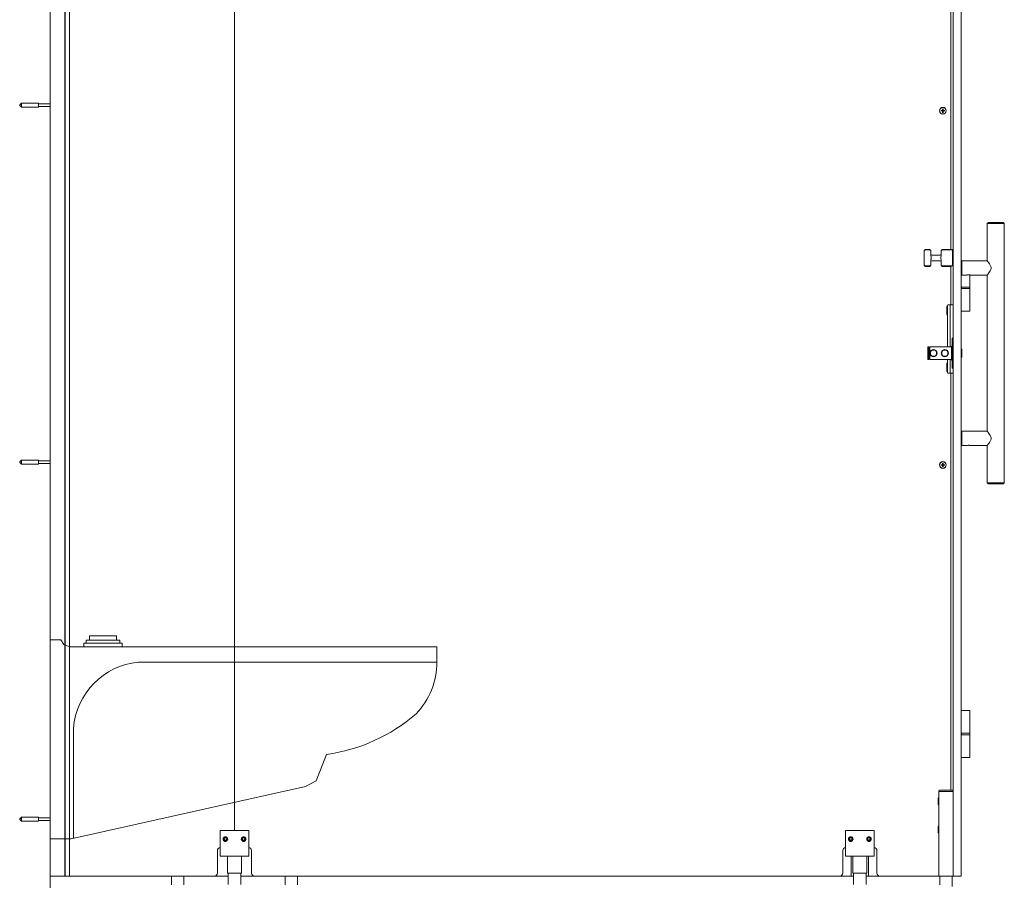
# Model space of a CAD drawing. Units: inches. Extents: x -485 to 12491, y 119 to 806.
# Drawn here: x 1687 to 1755, y 626 to 686 of the extents above; entities that cross this region are included whole.
import ezdxf

# ---------------------------------------------------------------- set-up
doc = ezdxf.new("R2010")
doc.units = ezdxf.units.IN
doc.header["$LTSCALE"] = 0.125
doc.header["$MEASUREMENT"] = 0
doc.layers.get('0').update_dxf_attribs({"lineweight": 9})

# ---------------------------------------------------------------- blocks, each defined once
blk = doc.blocks.new('TOI_SIDE')
for p, q in [((2.719, 17.757), (4.582, 17.757)), ((2.719, 17.757), (2.719, 17.468)), ((4.582, 17.757), (4.582, 17.468)), ((0, 3.686), (0, 17.469)), ((0, 17.469), (0.721, 17.469)), ((0.721, 17.469), (0.94, 17.156)), ((0.94, 17.156), (1.347, 17)), ((2.319, 17.24), (4.983, 17.24)), ((2.319, 17.24), (2.319, 17)), ((2.487, 17.468), (4.815, 17.468)), ((2.487, 17.468), (2.487, 17.24)), ((4.815, 17.468), (4.815, 17.24)), ((4.983, 17.24), (4.983, 17)), ((1.347, 17), (26.772, 17)), ((26.772, 17), (26.772, 15.938)), ((6.096, 15.938), (26.772, 15.938)), ((1.608, 11.353), (1.608, 3.722)), ((18.419, 7.717), (19.13, 9.533)), ((17.677, 7.312), (18.419, 7.717)), ((1.447, 3.686), (17.677, 7.312)), ((0, 3.686), (1.447, 3.686))]:
    blk.add_line(p, q)
for centre, radius, start, end in [((6.58, 10.975), 4.986, 95.56982, 175.64905), ((21.583, 15.938), 5.189, 316.20352, 359.99389), ((17.389, 21.6), 12.191, 278.20711, 310.62956)]:
    blk.add_arc(centre, radius, start, end)

msp = doc.modelspace()

# ---------------------------------------------------------------- linework, layer by layer
for p, q in [((1688.94813, 733.41087), (1688.94813, 626.59987)), ((1689.9466, 733.41087), (1689.9466, 626.59987)), ((1689.98587, 733.41087), (1689.98587, 626.59987)), ((1690.28119, 733.41087), (1690.28119, 626.59987)), ((1701.70403, 733.41087), (1701.70403, 629.74948)), ((1701.70403, 629.74948), (1701.70403, 733.41087)), ((1751.31032, 670.00931), (1751.31032, 730.81245)), ((1752.01898, 626.59987), (1752.01898, 708.09592)), ((1751.4678, 707.66284), (1751.4678, 626.59987)), ((1686.82844, 680.02506), (1686.94655, 680.14317)), ((1686.82844, 679.98569), (1686.82844, 680.02506)), ((1686.82844, 679.98569), (1686.94655, 679.86758)), ((1686.94655, 679.86758), (1686.94655, 680.14317)), ((1688.12765, 680.14317), (1686.94655, 680.14317)), ((1688.12765, 679.86758), (1686.94655, 679.86758)), ((1688.12765, 679.86758), (1688.12765, 680.14317)), ((1688.94813, 680.09986), (1688.12765, 680.09986)), ((1688.94813, 679.91088), (1688.12765, 679.91088)), ((1750.62228, 679.62692), (1750.71809, 679.63425)), ((1750.62228, 679.59642), (1750.71809, 679.58909)), ((1750.74389, 679.74853), (1750.73656, 679.65272)), ((1750.74389, 679.47481), (1750.73656, 679.57062)), ((1750.77439, 679.74853), (1750.78172, 679.65272)), ((1750.77439, 679.47481), (1750.78172, 679.57062)), ((1750.896, 679.62692), (1750.80019, 679.63425)), ((1750.896, 679.59642), (1750.80019, 679.58909)), ((1753.91268, 671.87545), (1753.83394, 671.79671)), ((1755.01504, 671.79671), (1753.83394, 671.79671)), ((1753.83394, 669.21797), (1753.83394, 671.79671)), ((1753.91268, 671.87545), (1754.9363, 671.87545)), ((1754.9363, 671.87545), (1755.01504, 671.79671)), ((1755.01504, 653.84396), (1755.01504, 671.79671)), ((1749.45993, 669.88207), (1749.45993, 669.93057)), ((1749.45993, 669.88207), (1749.45993, 668.95544)), ((1749.53867, 670.00931), (1749.85363, 670.00931)), ((1749.85363, 669.96781), (1749.53867, 669.96781)), ((1749.93237, 669.93057), (1749.93237, 669.88207)), ((1749.93237, 669.58805), (1749.93237, 669.88207)), ((1750.01111, 669.61561), (1750.56229, 669.61561)), ((1750.64103, 669.88207), (1750.64103, 669.93057)), ((1750.64103, 669.88207), (1750.64103, 669.58805)), ((1750.71977, 670.00931), (1751.42843, 670.00931)), ((1751.42843, 669.96781), (1750.71977, 669.96781)), ((1751.42843, 670.00931), (1751.42843, 669.96781)), ((1751.42843, 668.86971), (1751.42843, 669.96781)), ((1751.4678, 669.96781), (1751.42843, 669.96781)), ((1751.42843, 669.96781), (1751.42843, 668.86971)), ((1751.4678, 668.86971), (1751.4678, 669.96781)), ((1749.45993, 668.90695), (1749.45993, 668.95544)), ((1749.93237, 668.95544), (1749.93237, 669.24947)), ((1749.93237, 668.95544), (1749.93237, 668.90695)), ((1750.01111, 669.22191), (1750.56229, 669.22191)), ((1750.64103, 669.24947), (1750.64103, 668.95544)), ((1750.64103, 668.90695), (1750.64103, 668.95544)), ((1752.01898, 668.23372), (1752.01898, 669.21797)), ((1752.05835, 669.21797), (1752.01898, 669.21797)), ((1752.05835, 668.23372), (1752.05835, 669.21797)), ((1752.05835, 669.08018), (1752.06229, 669.08018)), ((1752.06229, 669.21797), (1752.06229, 668.23372)), ((1752.06229, 669.21797), (1753.83394, 669.21797)), ((1749.53867, 668.86971), (1749.85363, 668.86971)), ((1749.53867, 668.82821), (1749.85363, 668.82821)), ((1750.71977, 668.86971), (1751.42843, 668.86971)), ((1750.71977, 668.82821), (1751.34969, 668.82821)), ((1751.31032, 666.16679), (1751.31032, 668.82821)), ((1751.42843, 668.86971), (1751.4678, 668.86971)), ((1751.4678, 668.33215), (1751.4678, 668.86971)), ((1751.4678, 668.33215), (1751.4678, 668.86971)), ((1752.05835, 668.23372), (1752.01898, 668.23372)), ((1752.05835, 668.37152), (1752.06229, 668.37152)), ((1752.06229, 668.23372), (1752.41825, 668.23372)), ((1752.63906, 667.39711), (1752.63906, 668.23645)), ((1752.65121, 668.23372), (1753.83394, 668.23372)), ((1753.83394, 657.40695), (1753.83394, 668.23372)), ((1752.01898, 667.39711), (1752.03068, 667.39711)), ((1752.03068, 667.29868), (1752.01898, 667.29868)), ((1752.03068, 667.39711), (1752.06751, 667.39711)), ((1752.06751, 667.29868), (1752.03068, 667.29868)), ((1752.04851, 667.30852), (1752.04851, 667.38726)), ((1752.63906, 667.39711), (1752.06751, 667.39711)), ((1752.06751, 667.29868), (1752.63906, 667.29868)), ((1752.63906, 667.30852), (1752.63906, 667.38726)), ((1752.63906, 667.29868), (1752.63906, 665.72388)), ((1751.03473, 665.96994), (1751.03473, 665.57624)), ((1751.11347, 666.16679), (1751.0741, 666.12742)), ((1751.0741, 666.12742), (1751.0741, 663.25341)), ((1751.27095, 666.16679), (1751.11347, 666.16679)), ((1751.27095, 663.25341), (1751.27095, 666.16679)), ((1751.27095, 666.16679), (1751.4678, 666.16679)), ((1752.01898, 665.72388), (1752.03068, 665.72388)), ((1752.03068, 665.72388), (1752.06751, 665.72388)), ((1752.63906, 665.72388), (1752.06751, 665.72388)), ((1751.40875, 661.79671), (1751.40875, 663.84396)), ((1751.41859, 663.8538), (1751.44812, 663.8538)), ((1751.44812, 663.8538), (1751.44812, 661.78687)), ((1752.02883, 663.8538), (1752.01898, 663.8538)), ((1752.03867, 663.84396), (1752.03867, 663.09959)), ((1751.36938, 662.32821), (1751.36938, 663.31246)), ((1751.40875, 663.31246), (1751.36938, 663.31246)), ((1751.40875, 662.32821), (1751.40875, 663.31246)), ((1751.44812, 663.14514), (1751.4678, 663.14514)), ((1752.03867, 663.09959), (1752.01898, 663.09959)), ((1752.05835, 663.09959), (1752.03867, 663.09959)), ((1752.05835, 663.07944), (1752.05835, 662.56123)), ((1752.07804, 663.07944), (1752.07804, 662.56123)), ((1751.0741, 662.38727), (1751.0741, 661.48175)), ((1751.27095, 661.44238), (1751.27095, 662.38727)), ((1751.40875, 662.32821), (1751.36938, 662.32821)), ((1751.44812, 662.49553), (1751.4678, 662.49553)), ((1751.4678, 662.15047), (1751.44812, 662.17015)), ((1752.01898, 662.54108), (1752.03867, 662.54108)), ((1752.03867, 662.54108), (1752.05835, 662.54108)), ((1752.03867, 662.54108), (1752.03867, 661.79671)), ((1751.03473, 662.03293), (1751.03473, 661.63923)), ((1751.0741, 661.48175), (1751.11347, 661.44238)), ((1751.11347, 661.44238), (1751.27095, 661.44238)), ((1751.27095, 661.44238), (1751.4678, 661.44238)), ((1751.31032, 632.54475), (1751.31032, 661.44238)), ((1751.41859, 661.78687), (1751.44812, 661.78687)), ((1751.4678, 661.9154), (1751.44812, 661.89572)), ((1752.02883, 661.78687), (1752.01898, 661.78687)), ((1752.01898, 656.4227), (1752.01898, 657.40695)), ((1752.05835, 657.40695), (1752.01898, 657.40695)), ((1752.05835, 656.4227), (1752.05835, 657.40695)), ((1752.06229, 657.40695), (1752.06229, 656.4227)), ((1752.06229, 657.40695), (1753.83394, 657.40695)), ((1752.05835, 657.26916), (1752.06229, 657.26916)), ((1752.05835, 656.4227), (1752.01898, 656.4227)), ((1752.05835, 656.5605), (1752.06229, 656.5605)), ((1752.06229, 656.4227), (1752.41825, 656.4227)), ((1752.65121, 656.4227), (1753.83394, 656.4227)), ((1753.83394, 653.84396), (1753.83394, 656.4227)), ((1686.82844, 655.29081), (1686.94655, 655.40892)), ((1686.82844, 655.25144), (1686.82844, 655.29081)), ((1686.94655, 655.13333), (1686.94655, 655.40892)), ((1688.12765, 655.40892), (1686.94655, 655.40892)), ((1688.12765, 655.13333), (1688.12765, 655.40892)), ((1688.94813, 655.36561), (1688.12765, 655.36561)), ((1686.82844, 655.25144), (1686.94655, 655.13333)), ((1688.12765, 655.13333), (1686.94655, 655.13333)), ((1688.94813, 655.17664), (1688.12765, 655.17664)), ((1750.62228, 655.08953), (1750.71809, 655.09685)), ((1750.62228, 655.05902), (1750.71809, 655.0517)), ((1750.74389, 655.21114), (1750.73656, 655.11533)), ((1750.74389, 654.93741), (1750.73656, 655.03322)), ((1750.77439, 655.21114), (1750.78172, 655.11533)), ((1750.77439, 654.93741), (1750.78172, 655.03322)), ((1750.896, 655.08953), (1750.80019, 655.09685)), ((1750.896, 655.05902), (1750.80019, 655.0517)), ((1753.83394, 653.84396), (1755.01504, 653.84396)), ((1753.91268, 653.76522), (1753.83394, 653.84396)), ((1754.9363, 653.76522), (1753.91268, 653.76522)), ((1754.9363, 653.76522), (1755.01504, 653.84396)), ((1752.03068, 638.06641), (1752.01898, 638.06641)), ((1752.06751, 638.06641), (1752.03068, 638.06641)), ((1752.06751, 638.06641), (1752.63906, 638.06641)), ((1752.63906, 636.4916), (1752.63906, 638.06641)), ((1752.01898, 636.4916), (1752.03068, 636.4916)), ((1752.03068, 636.39318), (1752.01898, 636.39318)), ((1752.03068, 636.4916), (1752.06751, 636.4916)), ((1752.06751, 636.39318), (1752.03068, 636.39318)), ((1752.04851, 636.40302), (1752.04851, 636.48176)), ((1752.63906, 636.4916), (1752.06751, 636.4916)), ((1752.06751, 636.39318), (1752.63906, 636.39318)), ((1752.63906, 636.40302), (1752.63906, 636.48176)), ((1752.63906, 636.39318), (1752.63906, 634.81837)), ((1752.01898, 634.81837), (1752.03068, 634.81837)), ((1752.03068, 634.81837), (1752.06751, 634.81837)), ((1752.63906, 634.81837), (1752.06751, 634.81837)), ((1750.48355, 632.46601), (1750.48355, 631.79672)), ((1750.48355, 632.46601), (1750.49058, 632.46601)), ((1750.49058, 632.46601), (1750.48355, 632.46601)), ((1751.46077, 632.46601), (1750.49058, 632.46601)), ((1750.49058, 632.46601), (1751.46077, 632.46601)), ((1750.56229, 632.54475), (1751.38906, 632.54475)), ((1751.46077, 632.46601), (1751.4678, 632.46601)), ((1751.4678, 632.46601), (1751.46077, 632.46601)), ((1750.44418, 631.97389), (1750.44418, 631.58019)), ((1750.48355, 631.79672), (1750.48355, 631.75735)), ((1750.48355, 631.75735), (1750.48355, 629.82822)), ((1686.82844, 630.55656), (1686.94655, 630.67467)), ((1686.82844, 630.51719), (1686.82844, 630.55656)), ((1686.82844, 630.51719), (1686.94655, 630.39908)), ((1686.94655, 630.39908), (1686.94655, 630.67467)), ((1688.12765, 630.67467), (1686.94655, 630.67467)), ((1688.12765, 630.39908), (1686.94655, 630.39908)), ((1688.12765, 630.39908), (1688.12765, 630.67467)), ((1688.94813, 630.63137), (1688.12765, 630.63137)), ((1688.94813, 630.44239), (1688.12765, 630.44239)), ((1700.71978, 629.74948), (1702.68829, 629.74948)), ((1700.71978, 629.74948), (1700.71978, 629.60594)), ((1700.71978, 629.60594), (1700.71978, 628.37405)), ((1702.68829, 629.74948), (1702.68829, 629.60594)), ((1702.68829, 629.60594), (1702.68829, 628.37405)), ((1744.02686, 629.74948), (1745.99536, 629.74948)), ((1744.02686, 629.74948), (1744.02686, 629.60594)), ((1744.02686, 629.60594), (1744.02686, 628.37405)), ((1745.99536, 629.74948), (1745.99536, 629.60594)), ((1745.99536, 629.60594), (1745.99536, 628.37405)), ((1750.44418, 630.00538), (1750.44418, 629.61168)), ((1750.48355, 629.82822), (1750.48355, 629.78885)), ((1750.48355, 629.78885), (1750.48355, 626.59987)), ((1700.98319, 629.15893), (1701.02865, 629.23767)), ((1701.02865, 629.08019), (1700.98319, 629.15893)), ((1701.02865, 629.23767), (1701.11957, 629.23767)), ((1701.11957, 629.08019), (1701.02865, 629.08019)), ((1701.05038, 629.31461), (1701.09785, 629.31461)), ((1701.11957, 629.23767), (1701.16503, 629.15893)), ((1701.16503, 629.15893), (1701.11957, 629.08019)), ((1702.24303, 629.15893), (1702.28849, 629.23767)), ((1702.28849, 629.08019), (1702.24303, 629.15893)), ((1702.28849, 629.23767), (1702.37942, 629.23767)), ((1702.37942, 629.08019), (1702.28849, 629.08019)), ((1702.31022, 629.31461), (1702.35769, 629.31461)), ((1702.37942, 629.23767), (1702.42488, 629.15893)), ((1702.42488, 629.15893), (1702.37942, 629.08019)), ((1744.29027, 629.15893), (1744.33573, 629.23767)), ((1744.33573, 629.08019), (1744.29027, 629.15893)), ((1744.33573, 629.23767), (1744.42665, 629.23767)), ((1744.42665, 629.08019), (1744.33573, 629.08019)), ((1744.35745, 629.31461), (1744.40492, 629.31461)), ((1744.42665, 629.23767), (1744.47211, 629.15893)), ((1744.47211, 629.15893), (1744.42665, 629.08019)), ((1745.55011, 629.15893), (1745.59557, 629.23767)), ((1745.59557, 629.08019), (1745.55011, 629.15893)), ((1745.59557, 629.23767), (1745.68649, 629.23767)), ((1745.68649, 629.08019), (1745.59557, 629.08019)), ((1745.6173, 629.31461), (1745.66477, 629.31461)), ((1745.68649, 629.23767), (1745.73195, 629.15893)), ((1745.73195, 629.15893), (1745.68649, 629.08019)), ((1700.52293, 626.79672), (1700.52293, 628.37153)), ((1700.71978, 628.37405), (1700.71978, 627.98964)), ((1702.68829, 628.37405), (1702.68829, 627.98964)), ((1702.88514, 628.37153), (1702.88514, 626.79672)), ((1743.83001, 626.79672), (1743.83001, 628.37153)), ((1744.02686, 628.37405), (1744.02686, 627.98964)), ((1745.99536, 628.37405), (1745.99536, 627.98964)), ((1746.19221, 628.37153), (1746.19221, 626.79672)), ((1700.71978, 627.97782), (1700.71978, 627.98964)), ((1700.71978, 627.97782), (1702.68829, 627.97782)), ((1701.21191, 627.97782), (1701.21191, 626.79672)), ((1702.19616, 627.97782), (1702.19616, 626.79672)), ((1702.68829, 627.98964), (1702.68829, 627.97782)), ((1744.02686, 627.97782), (1744.02686, 627.98964)), ((1744.02686, 627.97782), (1745.99536, 627.97782)), ((1744.42056, 626.59987), (1744.42056, 627.97782)), ((1744.51898, 627.97782), (1744.51898, 626.79672)), ((1745.50324, 627.97782), (1745.50324, 626.79672)), ((1745.60166, 626.59987), (1745.60166, 627.97782)), ((1745.99536, 627.98964), (1745.99536, 627.97782)), ((1702.19616, 626.79672), (1701.21191, 626.79672)), ((1701.27096, 626.00932), (1701.27096, 626.79672)), ((1702.1371, 626.00932), (1702.1371, 626.79672)), ((1745.50324, 626.79672), (1744.51898, 626.79672)), ((1744.57804, 626.00932), (1744.57804, 626.79672)), ((1745.44418, 626.00932), (1745.44418, 626.79672)), ((1688.96367, 626.59987), (1688.94813, 626.59987)), ((1689.03008, 626.59987), (1688.96367, 626.59987)), ((1689.03008, 626.59987), (1689.31672, 626.59987)), ((1689.31672, 626.59987), (1689.9466, 626.59987)), ((1689.9466, 626.59987), (1689.98587, 626.59987)), ((1689.98587, 626.59987), (1690.11759, 626.59987)), ((1690.27901, 626.59987), (1690.11759, 626.59987)), ((1690.28119, 626.59987), (1690.27901, 626.59987)), ((1690.28119, 626.59987), (1700.32608, 626.59987)), ((1697.33396, 625.98964), (1697.33396, 626.59987)), ((1698.2001, 625.98964), (1698.2001, 626.59987)), ((1700.32608, 626.59987), (1701.27096, 626.59987)), ((1702.1371, 626.59987), (1703.08199, 626.59987)), ((1703.08199, 626.59987), (1743.63316, 626.59987)), ((1705.20797, 625.98964), (1705.20797, 626.59987)), ((1706.07411, 625.98964), (1706.07411, 626.59987)), ((1743.63316, 626.59987), (1744.42056, 626.59987)), ((1744.57804, 626.59987), (1744.42056, 626.59987)), ((1745.60166, 626.59987), (1745.44418, 626.59987)), ((1745.60166, 626.59987), (1746.38906, 626.59987)), ((1746.38906, 626.59987), (1750.48355, 626.59987)), ((1750.49058, 626.59987), (1750.48355, 626.59987)), ((1751.46077, 626.59987), (1750.49058, 626.59987)), ((1750.54261, 625.98964), (1750.54261, 626.59987)), ((1751.40875, 625.87153), (1751.40875, 626.59987)), ((1751.4678, 626.59987), (1751.46077, 626.59987)), ((1751.4678, 626.59987), (1752.01898, 626.59987))]:
    msp.add_line(p, q)
at = {"color": 0, "linetype": 'Continuous', "lineweight": 0, "extrusion": (2.22045e-16, 1, -2.22045e-16)}
for p, q in [((1749.71669, 662.40695), (1749.71669, 663.23372)), ((1749.78362, 663.25341), (1749.73638, 663.25341)), ((1749.78362, 663.25341), (1749.78362, 662.38727)), ((1749.85055, 662.38727), (1749.85055, 663.25341)), ((1751.36938, 663.25341), (1749.85055, 663.25341)), ((1751.36938, 663.31246), (1751.36938, 662.32821)), ((1751.36938, 663.31246), (1751.40875, 663.31246)), ((1749.78362, 662.38727), (1749.73638, 662.38727)), ((1751.36938, 662.38727), (1749.85055, 662.38727)), ((1751.36938, 662.32821), (1751.40875, 662.32821))]:
    msp.add_line(p, q, dxfattribs=at)
msp.add_lwpolyline([(1754.68759, 625.47783), (1688.94813, 625.47783), (1688.94813, 745.53358)])
for centre, radius in [((1750.75914, 679.61167), 0.23622), ((1750.75914, 679.61167), 0.22244), ((1750.75914, 655.07427), 0.23622), ((1750.75914, 655.07427), 0.22244), ((1701.07411, 629.15893), 0.13085), ((1701.07411, 629.15893), 0.12729), ((1702.33396, 629.15893), 0.13085), ((1702.33396, 629.15893), 0.12729), ((1744.38119, 629.15893), 0.13085), ((1744.38119, 629.15893), 0.12729), ((1745.64103, 629.15893), 0.13085), ((1745.64103, 629.15893), 0.12729)]:
    msp.add_circle(centre, radius)
at = {"color": 0, "linetype": 'Continuous', "lineweight": 0}
for centre in [(1750.11039, 662.82034), (1750.89694, 662.82034)]:
    msp.add_circle(centre, 0.25591, dxfattribs=at)
at = {"color": 0, "linetype": 'Continuous', "lineweight": 0, "extrusion": (-4.93038e-32, -2.22045e-16, -1)}
for centre in [(-1750.11039, 662.82034), (-1750.89694, 662.82034)]:
    msp.add_circle(centre, 0.21654, dxfattribs=at)
for centre, radius, start, end in [((1750.75914, 679.61167), 0.08866, 172.849244, 187.150756), ((1750.71656, 679.65425), 0.02006, 274.3727066, 355.6272934), ((1750.71656, 679.56909), 0.02006, 4.3727066, 85.6272934), ((1750.75914, 679.61167), 0.08866, 82.849244, 97.150756), ((1750.75914, 679.61167), 0.08866, 262.849244, 277.150756), ((1750.80172, 679.65425), 0.02006, 184.3727066, 265.6272934), ((1750.80172, 679.56909), 0.02006, 94.3727066, 175.6272934), ((1750.75914, 679.61167), 0.08866, 352.849244, 7.150756), ((1749.53867, 669.93057), 0.07874, 90, 180), ((1749.85363, 669.93057), 0.07874, 0, 90), ((1750.01111, 669.69435), 0.07874, 180, 270), ((1750.56229, 669.69435), 0.07874, 270, 0), ((1750.71977, 669.93057), 0.07874, 90, 180), ((1750.01111, 669.14317), 0.07874, 90, 180), ((1750.56229, 669.14317), 0.07874, 0, 90), ((1749.53867, 668.90695), 0.07874, 180, 270), ((1749.85363, 668.90695), 0.07874, 270, 0), ((1750.71977, 668.90695), 0.07874, 180, 270), ((1752.05835, 667.38726), 0.00984, 90, 180), ((1752.05835, 667.30852), 0.00984, 180, 270), ((1752.62922, 667.38726), 0.00984, 0, 90), ((1752.62922, 667.30852), 0.00984, 270, 0), ((1751.23158, 665.96994), 0.19685, 143.1301024, 180), ((1751.23158, 665.57624), 0.19685, 180, 216.8698976), ((1751.41859, 663.84396), 0.00984, 90, 180), ((1752.02883, 663.84396), 0.00984, 0, 90), ((1751.23158, 662.03293), 0.19685, 143.1301024, 180), ((1751.23158, 661.63923), 0.19685, 180, 216.8698976), ((1751.41859, 661.79671), 0.00984, 180, 270), ((1752.02883, 661.79671), 0.00984, 270, 0), ((1750.75914, 655.07427), 0.08866, 172.849244, 187.150756), ((1750.71656, 655.11686), 0.02006, 274.3727066, 355.6272934), ((1750.71656, 655.03169), 0.02006, 4.3727066, 85.6272934), ((1750.75914, 655.07427), 0.08866, 82.849244, 97.150756), ((1750.75914, 655.07427), 0.08866, 262.849244, 277.150756), ((1750.80172, 655.11686), 0.02006, 184.3727066, 265.6272934), ((1750.80172, 655.03169), 0.02006, 94.3727066, 175.6272934), ((1750.75914, 655.07427), 0.08866, 352.849244, 7.150756), ((1752.05835, 636.48176), 0.00984, 90, 180), ((1752.05835, 636.40302), 0.00984, 180, 270), ((1752.62922, 636.48176), 0.00984, 0, 90), ((1752.62922, 636.40302), 0.00984, 270, 0), ((1750.64103, 631.97389), 0.19685, 143.1301024, 180), ((1750.64103, 631.58019), 0.19685, 180, 216.8698976), ((1750.64103, 630.00538), 0.19685, 143.1301024, 180), ((1750.64103, 629.61168), 0.19685, 180, 216.8698976), ((1700.71978, 628.37153), 0.19685, 90, 180), ((1702.68829, 628.37153), 0.19685, 0, 90), ((1744.02686, 628.37153), 0.19685, 90, 180), ((1745.99536, 628.37153), 0.19685, 0, 90), ((1700.32608, 626.79672), 0.19685, 270, 0), ((1703.08199, 626.79672), 0.19685, 180, 270), ((1743.63316, 626.79672), 0.19685, 270, 0), ((1746.38906, 626.79672), 0.19685, 180, 270)]:
    msp.add_arc(centre, radius, start, end)
for centre, radius, start, end in [((-1749.73638, 663.23372), 0.01969, 0, 90), ((-1749.7915, 663.22191), 0.00787, 277.8429174, 0), ((-1749.81866, 663.19337), 0.03504, 36.2983297, 142.0505745), ((-1749.84268, 663.22191), 0.00787, 180, 242.6732233), ((-1749.73638, 662.40695), 0.01969, 270, 360), ((-1749.7915, 662.41876), 0.00787, 360, 82.1570826), ((-1749.81866, 662.4473), 0.03504, 217.9494255, 323.7016703), ((-1749.84268, 662.41876), 0.00787, 117.3267767, 180)]:
    msp.add_arc(centre, radius, start, end, dxfattribs=at)
for points, knots in [([(1750.62228, 679.62692), (1750.62306, 679.62698), (1750.62398, 679.62704), (1750.62542, 679.6271), (1750.62619, 679.62711), (1750.62718, 679.6271), (1750.6276, 679.62708), (1750.6279, 679.62705)], [0.023761353, 0.023761353, 0.023761353, 0.023761353, 0.0297383873, 0.0297383873, 0.0356241675, 0.0356241675, 0.0403658212, 0.0403658212, 0.0403658212, 0.0403658212]), ([(1750.6279, 679.59629), (1750.6276, 679.59626), (1750.62718, 679.59624), (1750.62619, 679.59623), (1750.62542, 679.59625), (1750.62398, 679.5963), (1750.62306, 679.59636), (1750.62228, 679.59642)], [0.0542139802, 0.0542139802, 0.0542139802, 0.0542139802, 0.0589556339, 0.0589556339, 0.0648414141, 0.0648414141, 0.0708184484, 0.0708184484, 0.0708184484, 0.0708184484]), ([(1750.74663, 679.65195), (1750.74655, 679.64953), (1750.74616, 679.64711), (1750.74493, 679.64277), (1750.74402, 679.6405), (1750.74154, 679.63621), (1750.73998, 679.63419), (1750.73662, 679.63083), (1750.7346, 679.62927), (1750.73031, 679.6268), (1750.72804, 679.62588), (1750.7237, 679.62465), (1750.72128, 679.62426), (1750.71886, 679.62419)], [0.340908375, 0.340908375, 0.340908375, 0.340908375, 0.360010416, 0.360010416, 0.378130181, 0.378130181, 0.396249946, 0.396249946, 0.414369711, 0.414369711, 0.432489476, 0.432489476, 0.451591517, 0.451591517, 0.451591517, 0.451591517]), ([(1750.71886, 679.59916), (1750.72128, 679.59908), (1750.7237, 679.59869), (1750.72804, 679.59746), (1750.73031, 679.59655), (1750.7346, 679.59407), (1750.73662, 679.59251), (1750.73998, 679.58915), (1750.74154, 679.58713), (1750.74402, 679.58284), (1750.74493, 679.58057), (1750.74616, 679.57623), (1750.74655, 679.57381), (1750.74663, 679.57139)], [0.340908375, 0.340908375, 0.340908375, 0.340908375, 0.360010416, 0.360010416, 0.378130181, 0.378130181, 0.396249946, 0.396249946, 0.414369711, 0.414369711, 0.432489476, 0.432489476, 0.451591517, 0.451591517, 0.451591517, 0.451591517]), ([(1750.74376, 679.74291), (1750.74373, 679.74321), (1750.74371, 679.74363), (1750.7437, 679.74462), (1750.74372, 679.74539), (1750.74377, 679.74683), (1750.74383, 679.74775), (1750.74389, 679.74853)], [0.0542139802, 0.0542139802, 0.0542139802, 0.0542139802, 0.0589556339, 0.0589556339, 0.0648414141, 0.0648414141, 0.0708184484, 0.0708184484, 0.0708184484, 0.0708184484]), ([(1750.74389, 679.47481), (1750.74383, 679.47559), (1750.74377, 679.47651), (1750.74372, 679.47795), (1750.7437, 679.47872), (1750.74371, 679.47971), (1750.74373, 679.48013), (1750.74376, 679.48043)], [0.023761353, 0.023761353, 0.023761353, 0.023761353, 0.0297383873, 0.0297383873, 0.0356241675, 0.0356241675, 0.0403658212, 0.0403658212, 0.0403658212, 0.0403658212]), ([(1750.79942, 679.62419), (1750.797, 679.62426), (1750.79458, 679.62465), (1750.79024, 679.62588), (1750.78797, 679.6268), (1750.78368, 679.62927), (1750.78166, 679.63083), (1750.7783, 679.63419), (1750.77674, 679.63621), (1750.77427, 679.6405), (1750.77335, 679.64277), (1750.77212, 679.64711), (1750.77173, 679.64953), (1750.77166, 679.65195)], [0.340908375, 0.340908375, 0.340908375, 0.340908375, 0.360010416, 0.360010416, 0.378130181, 0.378130181, 0.396249946, 0.396249946, 0.414369711, 0.414369711, 0.432489476, 0.432489476, 0.451591517, 0.451591517, 0.451591517, 0.451591517]), ([(1750.77166, 679.57139), (1750.77173, 679.57381), (1750.77212, 679.57623), (1750.77335, 679.58057), (1750.77427, 679.58284), (1750.77674, 679.58713), (1750.7783, 679.58915), (1750.78166, 679.59251), (1750.78368, 679.59407), (1750.78797, 679.59655), (1750.79024, 679.59746), (1750.79458, 679.59869), (1750.797, 679.59908), (1750.79942, 679.59916)], [0.340908375, 0.340908375, 0.340908375, 0.340908375, 0.360010416, 0.360010416, 0.378130181, 0.378130181, 0.396249946, 0.396249946, 0.414369711, 0.414369711, 0.432489476, 0.432489476, 0.451591517, 0.451591517, 0.451591517, 0.451591517]), ([(1750.77439, 679.74853), (1750.77445, 679.74775), (1750.77451, 679.74683), (1750.77456, 679.74539), (1750.77458, 679.74462), (1750.77457, 679.74363), (1750.77455, 679.74321), (1750.77452, 679.74291)], [0.023761353, 0.023761353, 0.023761353, 0.023761353, 0.0297383873, 0.0297383873, 0.0356241675, 0.0356241675, 0.0403658212, 0.0403658212, 0.0403658212, 0.0403658212]), ([(1750.77452, 679.48043), (1750.77455, 679.48013), (1750.77457, 679.47971), (1750.77458, 679.47872), (1750.77456, 679.47795), (1750.77451, 679.47651), (1750.77445, 679.47559), (1750.77439, 679.47481)], [0.0542139802, 0.0542139802, 0.0542139802, 0.0542139802, 0.0589556339, 0.0589556339, 0.0648414141, 0.0648414141, 0.0708184484, 0.0708184484, 0.0708184484, 0.0708184484]), ([(1750.89038, 679.62705), (1750.89068, 679.62708), (1750.8911, 679.6271), (1750.89209, 679.62711), (1750.89286, 679.6271), (1750.8943, 679.62704), (1750.89522, 679.62698), (1750.896, 679.62692)], [0.0542139802, 0.0542139802, 0.0542139802, 0.0542139802, 0.0589556339, 0.0589556339, 0.0648414141, 0.0648414141, 0.0708184484, 0.0708184484, 0.0708184484, 0.0708184484]), ([(1750.896, 679.59642), (1750.89522, 679.59636), (1750.8943, 679.5963), (1750.89286, 679.59625), (1750.89209, 679.59623), (1750.8911, 679.59624), (1750.89068, 679.59626), (1750.89038, 679.59629)], [0.023761353, 0.023761353, 0.023761353, 0.023761353, 0.0297383873, 0.0297383873, 0.0356241675, 0.0356241675, 0.0403658212, 0.0403658212, 0.0403658212, 0.0403658212]), ([(1749.53867, 669.96781), (1749.5292, 669.96781), (1749.51808, 669.96549), (1749.50036, 669.95784), (1749.49072, 669.95104), (1749.47677, 669.93643), (1749.47015, 669.9259), (1749.46231, 669.90604), (1749.45993, 669.89307), (1749.45993, 669.88207)], [0, 0, 0, 0, 0.07214893, 0.07214893, 0.147064148, 0.147064148, 0.226038927, 0.226038927, 0.309793666, 0.309793666, 0.309793666, 0.309793666]), ([(1749.93237, 669.88207), (1749.93237, 669.89283), (1749.93008, 669.90554), (1749.92256, 669.92506), (1749.9162, 669.93547), (1749.90248, 669.95032), (1749.89271, 669.95741), (1749.87466, 669.96539), (1749.8633, 669.96781), (1749.85363, 669.96781)], [-0.309796453, -0.309796453, -0.309796453, -0.309796453, -0.227806923, -0.227806923, -0.150384676, -0.150384676, -0.073724815, -0.073724815, 0, 0, 0, 0]), ([(1750.71977, 669.96781), (1750.7103, 669.96781), (1750.69918, 669.96549), (1750.68146, 669.95784), (1750.67182, 669.95104), (1750.65787, 669.93643), (1750.65125, 669.9259), (1750.64342, 669.90604), (1750.64103, 669.89307), (1750.64103, 669.88207)], [0, 0, 0, 0, 0.07214893, 0.07214893, 0.147064148, 0.147064148, 0.226038927, 0.226038927, 0.309793666, 0.309793666, 0.309793666, 0.309793666]), ([(1749.45993, 668.95544), (1749.45993, 668.94445), (1749.46231, 668.93148), (1749.47015, 668.91162), (1749.47677, 668.90109), (1749.49072, 668.88648), (1749.50036, 668.87968), (1749.51808, 668.87203), (1749.5292, 668.86971), (1749.53867, 668.86971)], [-0.309793666, -0.309793666, -0.309793666, -0.309793666, -0.226038927, -0.226038927, -0.147064148, -0.147064148, -0.07214893, -0.07214893, 0, 0, 0, 0]), ([(1749.85363, 668.86971), (1749.8633, 668.86971), (1749.87466, 668.87213), (1749.89271, 668.88011), (1749.90248, 668.8872), (1749.9162, 668.90205), (1749.92256, 668.91246), (1749.93008, 668.93198), (1749.93237, 668.94469), (1749.93237, 668.95544)], [0, 0, 0, 0, 0.073724815, 0.073724815, 0.150384676, 0.150384676, 0.227806923, 0.227806923, 0.309796453, 0.309796453, 0.309796453, 0.309796453]), ([(1749.93237, 669.24947), (1749.93237, 669.26809), (1749.93542, 669.29022), (1749.94595, 669.34302), (1749.958, 669.38354), (1749.958, 669.41876), (1749.958, 669.45398), (1749.94595, 669.4945), (1749.93542, 669.5473), (1749.93237, 669.56943), (1749.93237, 669.58805)], [-0.410279062, -0.410279062, -0.410279062, -0.410279062, -0.268401867, -0.268401867, 0, 0, 0, 0.268401867, 0.268401867, 0.410279062, 0.410279062, 0.410279062, 0.410279062]), ([(1750.64103, 669.58805), (1750.64103, 669.56943), (1750.63798, 669.5473), (1750.62745, 669.4945), (1750.6154, 669.45398), (1750.6154, 669.38354), (1750.62745, 669.34302), (1750.63798, 669.29022), (1750.64103, 669.26809), (1750.64103, 669.24947)], [1.13263568, 1.13263568, 1.13263568, 1.13263568, 1.274512875, 1.274512875, 1.542914742, 1.542914742, 1.81131661, 1.81131661, 1.953193804, 1.953193804, 1.953193804, 1.953193804]), ([(1750.64103, 668.95544), (1750.64103, 668.94445), (1750.64342, 668.93148), (1750.65125, 668.91162), (1750.65787, 668.90109), (1750.67182, 668.88648), (1750.68146, 668.87968), (1750.69918, 668.87203), (1750.7103, 668.86971), (1750.71977, 668.86971)], [-0.309793666, -0.309793666, -0.309793666, -0.309793666, -0.226038927, -0.226038927, -0.147064148, -0.147064148, -0.07214893, -0.07214893, 0, 0, 0, 0]), ([(1753.83394, 669.21797), (1753.83394, 669.21797), (1753.83672, 669.21465), (1753.8478, 669.20127), (1753.85608, 669.19123), (1753.88743, 669.15258), (1753.91732, 669.11503), (1753.97868, 669.03089), (1754.01529, 668.97779), (1754.06039, 668.88911), (1754.07367, 668.85801), (1754.09255, 668.79348), (1754.09805, 668.76001), (1754.09805, 668.72585), (1754.09805, 668.69168), (1754.09255, 668.65822), (1754.07367, 668.59368), (1754.06039, 668.56258), (1754.01529, 668.4739), (1753.97868, 668.4208), (1753.91732, 668.33667), (1753.88743, 668.29912), (1753.85608, 668.26046), (1753.8478, 668.25042), (1753.83672, 668.23705), (1753.83394, 668.23372), (1753.83394, 668.23372)], [6.12065264, 6.12065264, 6.12065264, 6.12065264, 6.3703904, 6.3703904, 6.62012817, 6.62012817, 7.1196037, 7.1196037, 7.64023694, 7.64023694, 7.90055356, 7.90055356, 8.16087018, 8.16087018, 8.16087018, 8.4211868, 8.4211868, 8.68150342, 8.68150342, 9.20213666, 9.20213666, 9.70161219, 9.70161219, 9.95134996, 9.95134996, 10.20108773, 10.20108773, 10.20108773, 10.20108773]), ([(1752.53473, 668.24759), (1752.52419, 668.24759), (1752.51315, 668.24723), (1752.48334, 668.24525), (1752.46552, 668.24285), (1752.44201, 668.23889), (1752.43308, 668.23705), (1752.42119, 668.23444), (1752.41825, 668.23372), (1752.41825, 668.23372)], [-1.48590885, -1.48590885, -1.48590885, -1.48590885, -1.419396104, -1.419396104, -1.300165383, -1.300165383, -1.20729851, -1.20729851, -1.114431637, -1.114431637, -1.114431637, -1.114431637]), ([(1752.65121, 668.23372), (1752.65121, 668.23372), (1752.64827, 668.23444), (1752.63841, 668.2366), (1752.63322, 668.23769), (1752.61758, 668.24064), (1752.606, 668.24258), (1752.58124, 668.24549), (1752.56933, 668.24651), (1752.54969, 668.24742), (1752.54209, 668.24759), (1752.53473, 668.24759)], [-0.371477212, -0.371477212, -0.371477212, -0.371477212, -0.27861034, -0.27861034, -0.217331098, -0.217331098, -0.120739499, -0.120739499, -0.046438269, -0.046438269, 0, 0, 0, 0]), ([(1752.05835, 663.07944), (1752.05835, 663.08195), (1752.05778, 663.0849), (1752.05589, 663.08952), (1752.05426, 663.092), (1752.05081, 663.0955), (1752.04839, 663.09714), (1752.04392, 663.09902), (1752.04108, 663.09959), (1752.03867, 663.09959)], [0.2250778186, 0.2250778186, 0.2250778186, 0.2250778186, 0.2442010432, 0.2442010432, 0.2630588204, 0.2630588204, 0.2816430195, 0.2816430195, 0.3000197966, 0.3000197966, 0.3000197966, 0.3000197966]), ([(1752.07804, 663.07944), (1752.07804, 663.08195), (1752.07746, 663.0849), (1752.07558, 663.08952), (1752.07395, 663.092), (1752.07049, 663.0955), (1752.06807, 663.09714), (1752.0636, 663.09902), (1752.06076, 663.09959), (1752.05835, 663.09959)], [0.2250778186, 0.2250778186, 0.2250778186, 0.2250778186, 0.2442010432, 0.2442010432, 0.2630588204, 0.2630588204, 0.2816430195, 0.2816430195, 0.3000197966, 0.3000197966, 0.3000197966, 0.3000197966]), ([(1752.03867, 662.54108), (1752.04108, 662.54108), (1752.04392, 662.54165), (1752.04839, 662.54353), (1752.05081, 662.54517), (1752.05426, 662.54867), (1752.05589, 662.55115), (1752.05778, 662.55577), (1752.05835, 662.55872), (1752.05835, 662.56123)], [0.3000197966, 0.3000197966, 0.3000197966, 0.3000197966, 0.3183965737, 0.3183965737, 0.3369807728, 0.3369807728, 0.3558385501, 0.3558385501, 0.3749617747, 0.3749617747, 0.3749617747, 0.3749617747]), ([(1752.05835, 662.54108), (1752.06076, 662.54108), (1752.0636, 662.54165), (1752.06807, 662.54353), (1752.07049, 662.54517), (1752.07395, 662.54867), (1752.07558, 662.55115), (1752.07746, 662.55577), (1752.07804, 662.55872), (1752.07804, 662.56123)], [0.3000197966, 0.3000197966, 0.3000197966, 0.3000197966, 0.3183965737, 0.3183965737, 0.3369807728, 0.3369807728, 0.3558385501, 0.3558385501, 0.3749617747, 0.3749617747, 0.3749617747, 0.3749617747]), ([(1753.83394, 657.40695), (1753.83394, 657.40695), (1753.83672, 657.40363), (1753.8478, 657.39025), (1753.85608, 657.38021), (1753.88743, 657.34156), (1753.91732, 657.30401), (1753.97868, 657.21987), (1754.01529, 657.16677), (1754.06039, 657.07809), (1754.07367, 657.04699), (1754.09255, 656.98246), (1754.09805, 656.94899), (1754.09805, 656.91483), (1754.09805, 656.88066), (1754.09255, 656.84719), (1754.07367, 656.78266), (1754.06039, 656.75156), (1754.01529, 656.66288), (1753.97868, 656.60978), (1753.91732, 656.52565), (1753.88743, 656.48809), (1753.85608, 656.44944), (1753.8478, 656.4394), (1753.83672, 656.42603), (1753.83394, 656.4227), (1753.83394, 656.4227)], [6.12065264, 6.12065264, 6.12065264, 6.12065264, 6.3703904, 6.3703904, 6.62012817, 6.62012817, 7.1196037, 7.1196037, 7.64023694, 7.64023694, 7.90055356, 7.90055356, 8.16087018, 8.16087018, 8.16087018, 8.4211868, 8.4211868, 8.68150342, 8.68150342, 9.20213666, 9.20213666, 9.70161219, 9.70161219, 9.95134996, 9.95134996, 10.20108773, 10.20108773, 10.20108773, 10.20108773]), ([(1752.53473, 656.43657), (1752.52419, 656.43657), (1752.51315, 656.43621), (1752.48334, 656.43423), (1752.46552, 656.43183), (1752.44201, 656.42787), (1752.43308, 656.42602), (1752.42119, 656.42342), (1752.41825, 656.4227), (1752.41825, 656.4227)], [-1.48590885, -1.48590885, -1.48590885, -1.48590885, -1.419396104, -1.419396104, -1.300165383, -1.300165383, -1.20729851, -1.20729851, -1.114431637, -1.114431637, -1.114431637, -1.114431637]), ([(1752.65121, 656.4227), (1752.65121, 656.4227), (1752.64827, 656.42342), (1752.63841, 656.42558), (1752.63322, 656.42667), (1752.61758, 656.42962), (1752.606, 656.43156), (1752.58124, 656.43446), (1752.56933, 656.43549), (1752.54969, 656.4364), (1752.54209, 656.43657), (1752.53473, 656.43657)], [-0.371477212, -0.371477212, -0.371477212, -0.371477212, -0.27861034, -0.27861034, -0.217331098, -0.217331098, -0.120739499, -0.120739499, -0.046438269, -0.046438269, 0, 0, 0, 0]), ([(1750.62228, 655.08953), (1750.62306, 655.08959), (1750.62398, 655.08964), (1750.62542, 655.0897), (1750.62619, 655.08971), (1750.62718, 655.0897), (1750.6276, 655.08968), (1750.6279, 655.08965)], [0.023761353, 0.023761353, 0.023761353, 0.023761353, 0.0297383873, 0.0297383873, 0.0356241675, 0.0356241675, 0.0403658212, 0.0403658212, 0.0403658212, 0.0403658212]), ([(1750.6279, 655.0589), (1750.6276, 655.05887), (1750.62718, 655.05885), (1750.62619, 655.05884), (1750.62542, 655.05885), (1750.62398, 655.05891), (1750.62306, 655.05896), (1750.62228, 655.05902)], [0.0542139802, 0.0542139802, 0.0542139802, 0.0542139802, 0.0589556339, 0.0589556339, 0.0648414141, 0.0648414141, 0.0708184484, 0.0708184484, 0.0708184484, 0.0708184484]), ([(1750.74663, 655.11456), (1750.74655, 655.11213), (1750.74616, 655.10971), (1750.74493, 655.10538), (1750.74402, 655.10311), (1750.74154, 655.09882), (1750.73998, 655.0968), (1750.73662, 655.09343), (1750.7346, 655.09187), (1750.73031, 655.0894), (1750.72804, 655.08848), (1750.7237, 655.08726), (1750.72128, 655.08687), (1750.71886, 655.08679)], [0.340908375, 0.340908375, 0.340908375, 0.340908375, 0.360010416, 0.360010416, 0.378130181, 0.378130181, 0.396249946, 0.396249946, 0.414369711, 0.414369711, 0.432489476, 0.432489476, 0.451591517, 0.451591517, 0.451591517, 0.451591517]), ([(1750.71886, 655.06176), (1750.72128, 655.06168), (1750.7237, 655.06129), (1750.72804, 655.06007), (1750.73031, 655.05915), (1750.7346, 655.05668), (1750.73662, 655.05512), (1750.73998, 655.05175), (1750.74154, 655.04973), (1750.74402, 655.04544), (1750.74493, 655.04317), (1750.74616, 655.03884), (1750.74655, 655.03642), (1750.74663, 655.03399)], [0.340908375, 0.340908375, 0.340908375, 0.340908375, 0.360010416, 0.360010416, 0.378130181, 0.378130181, 0.396249946, 0.396249946, 0.414369711, 0.414369711, 0.432489476, 0.432489476, 0.451591517, 0.451591517, 0.451591517, 0.451591517]), ([(1750.74376, 655.20552), (1750.74373, 655.20582), (1750.74371, 655.20624), (1750.7437, 655.20722), (1750.74372, 655.20799), (1750.74377, 655.20943), (1750.74383, 655.21035), (1750.74389, 655.21114)], [0.0542139802, 0.0542139802, 0.0542139802, 0.0542139802, 0.0589556339, 0.0589556339, 0.0648414141, 0.0648414141, 0.0708184484, 0.0708184484, 0.0708184484, 0.0708184484]), ([(1750.74389, 654.93741), (1750.74383, 654.9382), (1750.74377, 654.93912), (1750.74372, 654.94056), (1750.7437, 654.94133), (1750.74371, 654.94231), (1750.74373, 654.94273), (1750.74376, 654.94303)], [0.023761353, 0.023761353, 0.023761353, 0.023761353, 0.0297383873, 0.0297383873, 0.0356241675, 0.0356241675, 0.0403658212, 0.0403658212, 0.0403658212, 0.0403658212]), ([(1750.79942, 655.08679), (1750.797, 655.08687), (1750.79458, 655.08726), (1750.79024, 655.08848), (1750.78797, 655.0894), (1750.78368, 655.09187), (1750.78166, 655.09343), (1750.7783, 655.0968), (1750.77674, 655.09882), (1750.77427, 655.10311), (1750.77335, 655.10538), (1750.77212, 655.10971), (1750.77173, 655.11213), (1750.77166, 655.11456)], [0.340908375, 0.340908375, 0.340908375, 0.340908375, 0.360010416, 0.360010416, 0.378130181, 0.378130181, 0.396249946, 0.396249946, 0.414369711, 0.414369711, 0.432489476, 0.432489476, 0.451591517, 0.451591517, 0.451591517, 0.451591517]), ([(1750.77166, 655.03399), (1750.77173, 655.03642), (1750.77212, 655.03884), (1750.77335, 655.04317), (1750.77427, 655.04544), (1750.77674, 655.04973), (1750.7783, 655.05175), (1750.78166, 655.05512), (1750.78368, 655.05668), (1750.78797, 655.05915), (1750.79024, 655.06007), (1750.79458, 655.06129), (1750.797, 655.06168), (1750.79942, 655.06176)], [0.340908375, 0.340908375, 0.340908375, 0.340908375, 0.360010416, 0.360010416, 0.378130181, 0.378130181, 0.396249946, 0.396249946, 0.414369711, 0.414369711, 0.432489476, 0.432489476, 0.451591517, 0.451591517, 0.451591517, 0.451591517]), ([(1750.77439, 655.21114), (1750.77445, 655.21035), (1750.77451, 655.20943), (1750.77456, 655.20799), (1750.77458, 655.20722), (1750.77457, 655.20624), (1750.77455, 655.20582), (1750.77452, 655.20552)], [0.023761353, 0.023761353, 0.023761353, 0.023761353, 0.0297383873, 0.0297383873, 0.0356241675, 0.0356241675, 0.0403658212, 0.0403658212, 0.0403658212, 0.0403658212]), ([(1750.77452, 654.94303), (1750.77455, 654.94273), (1750.77457, 654.94231), (1750.77458, 654.94133), (1750.77456, 654.94056), (1750.77451, 654.93912), (1750.77445, 654.9382), (1750.77439, 654.93741)], [0.0542139802, 0.0542139802, 0.0542139802, 0.0542139802, 0.0589556339, 0.0589556339, 0.0648414141, 0.0648414141, 0.0708184484, 0.0708184484, 0.0708184484, 0.0708184484]), ([(1750.89038, 655.08965), (1750.89068, 655.08968), (1750.8911, 655.0897), (1750.89209, 655.08971), (1750.89286, 655.0897), (1750.8943, 655.08964), (1750.89522, 655.08959), (1750.896, 655.08953)], [0.0542139802, 0.0542139802, 0.0542139802, 0.0542139802, 0.0589556339, 0.0589556339, 0.0648414141, 0.0648414141, 0.0708184484, 0.0708184484, 0.0708184484, 0.0708184484]), ([(1750.896, 655.05902), (1750.89522, 655.05896), (1750.8943, 655.05891), (1750.89286, 655.05885), (1750.89209, 655.05884), (1750.8911, 655.05885), (1750.89068, 655.05887), (1750.89038, 655.0589)], [0.023761353, 0.023761353, 0.023761353, 0.023761353, 0.0297383873, 0.0297383873, 0.0356241675, 0.0356241675, 0.0403658212, 0.0403658212, 0.0403658212, 0.0403658212]), ([(1750.56229, 632.54475), (1750.55305, 632.54475), (1750.54378, 632.54311), (1750.5235, 632.53563), (1750.51278, 632.52851), (1750.49635, 632.51062), (1750.49021, 632.49993), (1750.48465, 632.48115), (1750.48355, 632.47353), (1750.48355, 632.46601)], [-0.000484505, -0.000484505, -0.000484505, -0.000484505, 0.036531562, 0.036531562, 0.085326738, 0.085326738, 0.131133786, 0.131133786, 0.159763192, 0.159763192, 0.159763192, 0.159763192]), ([(1751.4678, 632.46601), (1751.4678, 632.47353), (1751.4667, 632.48115), (1751.46114, 632.49993), (1751.45501, 632.51062), (1751.43857, 632.52851), (1751.42785, 632.53563), (1751.40757, 632.54311), (1751.3983, 632.54475), (1751.38906, 632.54475)], [0, 0, 0, 0, 0.028629405, 0.028629405, 0.074436454, 0.074436454, 0.123231488, 0.123231488, 0.160247717, 0.160247717, 0.160247717, 0.160247717]), ([(1701.09785, 629.31461), (1701.11013, 629.31274), (1701.12241, 629.30934), (1701.15325, 629.29665), (1701.17066, 629.28482), (1701.19881, 629.25721), (1701.21117, 629.23933), (1701.22757, 629.20019), (1701.23159, 629.17892), (1701.23159, 629.13927), (1701.22769, 629.11815), (1701.21149, 629.07909), (1701.1992, 629.06115), (1701.171, 629.03326), (1701.15343, 629.02129), (1701.11485, 629.00538), (1701.09384, 629.00145), (1701.05439, 629.00145), (1701.03337, 629.00538), (1700.99479, 629.02129), (1700.97722, 629.03326), (1700.94903, 629.06115), (1700.93673, 629.07909), (1700.92054, 629.11815), (1700.91663, 629.13927), (1700.91663, 629.17892), (1700.92066, 629.20019), (1700.93705, 629.23933), (1700.94942, 629.25721), (1700.97757, 629.28482), (1700.99498, 629.29665), (1701.02581, 629.30934), (1701.0381, 629.31274), (1701.05038, 629.31461)], [0.05929786, 0.05929786, 0.05929786, 0.05929786, 0.15059979, 0.15059979, 0.30119957, 0.30119957, 0.45954261, 0.45954261, 0.61788565, 0.61788565, 0.77359718, 0.77359718, 0.92930871, 0.92930871, 1.07961611, 1.07961611, 1.2299235, 1.2299235, 1.38023089, 1.38023089, 1.53053829, 1.53053829, 1.68624982, 1.68624982, 1.84196135, 1.84196135, 2.00030439, 2.00030439, 2.15864743, 2.15864743, 2.30924721, 2.30924721, 2.40054914, 2.40054914, 2.40054914, 2.40054914]), ([(1702.35769, 629.31461), (1702.36997, 629.31274), (1702.38226, 629.30934), (1702.41309, 629.29665), (1702.4305, 629.28482), (1702.45865, 629.25721), (1702.47101, 629.23933), (1702.48741, 629.20019), (1702.49144, 629.17892), (1702.49144, 629.13927), (1702.48753, 629.11815), (1702.47133, 629.07909), (1702.45904, 629.06115), (1702.43085, 629.03326), (1702.41328, 629.02129), (1702.37469, 629.00538), (1702.35368, 629.00145), (1702.31423, 629.00145), (1702.29322, 629.00538), (1702.25463, 629.02129), (1702.23707, 629.03326), (1702.20887, 629.06115), (1702.19658, 629.07909), (1702.18038, 629.11815), (1702.17647, 629.13927), (1702.17647, 629.17892), (1702.1805, 629.20019), (1702.1969, 629.23933), (1702.20926, 629.25721), (1702.23741, 629.28482), (1702.25482, 629.29665), (1702.28565, 629.30934), (1702.29794, 629.31274), (1702.31022, 629.31461)], [0.05929786, 0.05929786, 0.05929786, 0.05929786, 0.15059979, 0.15059979, 0.30119957, 0.30119957, 0.45954261, 0.45954261, 0.61788565, 0.61788565, 0.77359718, 0.77359718, 0.92930871, 0.92930871, 1.07961611, 1.07961611, 1.2299235, 1.2299235, 1.38023089, 1.38023089, 1.53053829, 1.53053829, 1.68624982, 1.68624982, 1.84196135, 1.84196135, 2.00030439, 2.00030439, 2.15864743, 2.15864743, 2.30924721, 2.30924721, 2.40054914, 2.40054914, 2.40054914, 2.40054914]), ([(1744.40492, 629.31461), (1744.41721, 629.31274), (1744.42949, 629.30934), (1744.46032, 629.29665), (1744.47774, 629.28482), (1744.50588, 629.25721), (1744.51825, 629.23933), (1744.53464, 629.20019), (1744.53867, 629.17892), (1744.53867, 629.13927), (1744.53476, 629.11815), (1744.51857, 629.07909), (1744.50628, 629.06115), (1744.47808, 629.03326), (1744.46051, 629.02129), (1744.42193, 629.00538), (1744.40091, 629.00145), (1744.36146, 629.00145), (1744.34045, 629.00538), (1744.30187, 629.02129), (1744.2843, 629.03326), (1744.2561, 629.06115), (1744.24381, 629.07909), (1744.22762, 629.11815), (1744.22371, 629.13927), (1744.22371, 629.17892), (1744.22774, 629.20019), (1744.24413, 629.23933), (1744.2565, 629.25721), (1744.28464, 629.28482), (1744.30206, 629.29665), (1744.33289, 629.30934), (1744.34517, 629.31274), (1744.35745, 629.31461)], [0.05929786, 0.05929786, 0.05929786, 0.05929786, 0.15059979, 0.15059979, 0.30119957, 0.30119957, 0.45954261, 0.45954261, 0.61788565, 0.61788565, 0.77359718, 0.77359718, 0.92930871, 0.92930871, 1.07961611, 1.07961611, 1.2299235, 1.2299235, 1.38023089, 1.38023089, 1.53053829, 1.53053829, 1.68624982, 1.68624982, 1.84196135, 1.84196135, 2.00030439, 2.00030439, 2.15864743, 2.15864743, 2.30924721, 2.30924721, 2.40054914, 2.40054914, 2.40054914, 2.40054914]), ([(1745.66477, 629.31461), (1745.67705, 629.31274), (1745.68933, 629.30934), (1745.72016, 629.29665), (1745.73758, 629.28482), (1745.76572, 629.25721), (1745.77809, 629.23933), (1745.79448, 629.20019), (1745.79851, 629.17892), (1745.79851, 629.13927), (1745.7946, 629.11815), (1745.77841, 629.07909), (1745.76612, 629.06115), (1745.73792, 629.03326), (1745.72035, 629.02129), (1745.68177, 629.00538), (1745.66076, 629.00145), (1745.62131, 629.00145), (1745.60029, 629.00538), (1745.56171, 629.02129), (1745.54414, 629.03326), (1745.51594, 629.06115), (1745.50365, 629.07909), (1745.48746, 629.11815), (1745.48355, 629.13927), (1745.48355, 629.17892), (1745.48758, 629.20019), (1745.50397, 629.23933), (1745.51634, 629.25721), (1745.54448, 629.28482), (1745.5619, 629.29665), (1745.59273, 629.30934), (1745.60501, 629.31274), (1745.6173, 629.31461)], [0.05929786, 0.05929786, 0.05929786, 0.05929786, 0.15059979, 0.15059979, 0.30119957, 0.30119957, 0.45954261, 0.45954261, 0.61788565, 0.61788565, 0.77359718, 0.77359718, 0.92930871, 0.92930871, 1.07961611, 1.07961611, 1.2299235, 1.2299235, 1.38023089, 1.38023089, 1.53053829, 1.53053829, 1.68624982, 1.68624982, 1.84196135, 1.84196135, 2.00030439, 2.00030439, 2.15864743, 2.15864743, 2.30924721, 2.30924721, 2.40054914, 2.40054914, 2.40054914, 2.40054914])]:
    msp.add_open_spline(points, degree=3, knots=knots)
for points, weights in [([(1750.67117, 679.62271), (1750.65381, 679.62445), (1750.6279, 679.62705)], [1, 1.02078693089, 1.00129386219]), ([(1750.6279, 679.59629), (1750.65381, 679.59889), (1750.67117, 679.60063)], [1.00129386342, 1.02078695187, 1]), ([(1750.71886, 679.62419), (1750.70357, 679.62369), (1750.67117, 679.62271)], [1.842571459, 1.46000908053, 1]), ([(1750.67117, 679.60063), (1750.70357, 679.59965), (1750.71886, 679.59916)], [1, 1.46000908053, 1.842571459]), ([(1750.74376, 679.74291), (1750.74636, 679.717), (1750.7481, 679.69964)], [1.00129386342, 1.02078695189, 1]), ([(1750.7481, 679.5237), (1750.74636, 679.50634), (1750.74376, 679.48043)], [1, 1.02078693091, 1.00129386219]), ([(1750.7481, 679.69964), (1750.74712, 679.66724), (1750.74663, 679.65195)], [1, 1.46000908053, 1.842571459]), ([(1750.74663, 679.57139), (1750.74712, 679.5561), (1750.7481, 679.5237)], [1.842571459, 1.46000908053, 1]), ([(1750.77018, 679.69964), (1750.77192, 679.717), (1750.77452, 679.74291)], [1, 1.02078693088, 1.00129386219]), ([(1750.77166, 679.65195), (1750.77116, 679.66724), (1750.77018, 679.69964)], [1.842571459, 1.46000908053, 1]), ([(1750.77018, 679.5237), (1750.77116, 679.5561), (1750.77166, 679.57139)], [1, 1.46000908053, 1.842571459]), ([(1750.77452, 679.48043), (1750.77192, 679.50634), (1750.77018, 679.5237)], [1.00129386342, 1.02078695187, 1]), ([(1750.84711, 679.62271), (1750.81471, 679.62369), (1750.79942, 679.62419)], [1, 1.46000908053, 1.842571459]), ([(1750.79942, 679.59916), (1750.81471, 679.59965), (1750.84711, 679.60063)], [1.842571459, 1.46000908053, 1]), ([(1750.89038, 679.62705), (1750.86447, 679.62445), (1750.84711, 679.62271)], [1.00129386342, 1.02078695187, 1]), ([(1750.84711, 679.60063), (1750.86447, 679.59889), (1750.89038, 679.59629)], [1, 1.02078693085, 1.00129386219]), ([(1750.67117, 655.08531), (1750.65381, 655.08705), (1750.6279, 655.08965)], [1, 1.02078693089, 1.00129386219]), ([(1750.6279, 655.0589), (1750.65381, 655.0615), (1750.67117, 655.06324)], [1.00129386342, 1.02078695187, 1]), ([(1750.71886, 655.08679), (1750.70357, 655.08629), (1750.67117, 655.08531)], [1.842571459, 1.46000908053, 1]), ([(1750.67117, 655.06324), (1750.70357, 655.06226), (1750.71886, 655.06176)], [1, 1.46000908053, 1.842571459]), ([(1750.74376, 655.20552), (1750.74636, 655.17961), (1750.7481, 655.16225)], [1.00129386342, 1.02078695189, 1]), ([(1750.7481, 654.9863), (1750.74636, 654.96894), (1750.74376, 654.94303)], [1, 1.02078693091, 1.00129386219]), ([(1750.7481, 655.16225), (1750.74712, 655.12985), (1750.74663, 655.11456)], [1, 1.46000908053, 1.842571459]), ([(1750.74663, 655.03399), (1750.74712, 655.0187), (1750.7481, 654.9863)], [1.842571459, 1.46000908053, 1]), ([(1750.77018, 655.16225), (1750.77192, 655.17961), (1750.77452, 655.20552)], [1, 1.02078693088, 1.00129386219]), ([(1750.77166, 655.11456), (1750.77116, 655.12985), (1750.77018, 655.16225)], [1.842571459, 1.46000908053, 1]), ([(1750.77018, 654.9863), (1750.77116, 655.0187), (1750.77166, 655.03399)], [1, 1.46000908053, 1.842571459]), ([(1750.77452, 654.94303), (1750.77192, 654.96894), (1750.77018, 654.9863)], [1.00129386342, 1.02078695187, 1]), ([(1750.84711, 655.08531), (1750.81471, 655.08629), (1750.79942, 655.08679)], [1, 1.46000908053, 1.842571459]), ([(1750.79942, 655.06176), (1750.81471, 655.06226), (1750.84711, 655.06324)], [1.842571459, 1.46000908053, 1]), ([(1750.89038, 655.08965), (1750.86447, 655.08705), (1750.84711, 655.08531)], [1.00129386342, 1.02078695187, 1]), ([(1750.84711, 655.06324), (1750.86447, 655.0615), (1750.89038, 655.0589)], [1, 1.02078693085, 1.00129386219])]:
    msp.add_rational_spline(points, weights, degree=2)

# ---------------------------------------------------------------- block references
msp.add_blockref('TOI_SIDE', (1688.94813, 625.48206))

doc.saveas('drawing.dxf')
